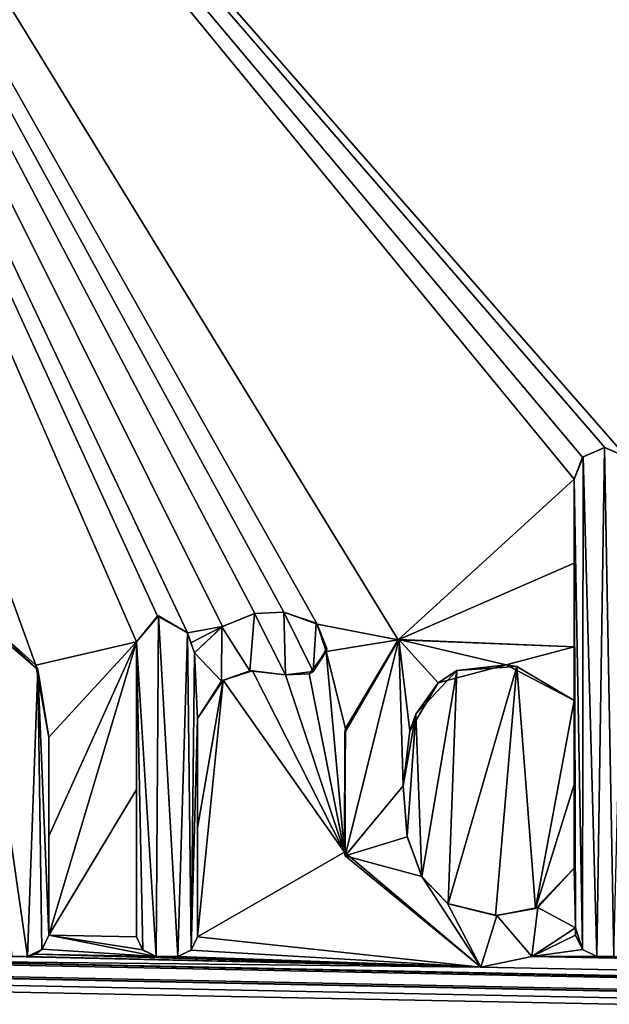
# Model space of a CAD drawing. Units: millimetres. Extents: x -700 to 700, y -700 to 10.
# Drawn here: x 8 to 12, y -31 to -25 of the extents above; entities that cross this region are included whole.
import ezdxf

# ---------------------------------------------------------------- set-up
doc = ezdxf.new("R2010")
doc.units = ezdxf.units.MM
doc.header["$LTSCALE"] = 65.185185
for name, color, linetype in [('205', 7, 'CONTINUOUS'), ('206', 7, 'CONTINUOUS'), ('207', 7, 'CONTINUOUS'), ('208', 7, 'CONTINUOUS'), ('216', 7, 'CONTINUOUS'), ('217', 7, 'CONTINUOUS'), ('218', 7, 'CONTINUOUS'), ('219', 7, 'CONTINUOUS'), ('220', 7, 'CONTINUOUS'), ('221', 7, 'CONTINUOUS'), ('222', 7, 'CONTINUOUS'), ('223', 7, 'CONTINUOUS'), ('224', 7, 'CONTINUOUS'), ('225', 7, 'CONTINUOUS'), ('226', 7, 'CONTINUOUS'), ('227', 7, 'CONTINUOUS'), ('228', 7, 'CONTINUOUS'), ('231', 7, 'CONTINUOUS'), ('232', 7, 'CONTINUOUS'), ('233', 7, 'CONTINUOUS'), ('234', 7, 'CONTINUOUS'), ('235', 7, 'CONTINUOUS'), ('236', 7, 'CONTINUOUS'), ('252', 7, 'CONTINUOUS'), ('51', 7, 'CONTINUOUS'), ('6', 7, 'CONTINUOUS')]:
    doc.layers.add(name, color=color, linetype=linetype)

msp = doc.modelspace()

# ---------------------------------------------------------------- linework, layer by layer
at = {"layer": '205', "color": 5, "linetype": 'Continuous', "true_color": 0x0303ff}
for points in [[(8.3203, -30.5219, 34.237), (8.412, -30.5219, 34.237), (8.412, -30.5219, 34.3933), (8.3203, -30.5219, 34.237)], [(8.3203, -30.5219, 34.3933), (8.3203, -30.5219, 34.237), (8.412, -30.5219, 34.3933), (8.3203, -30.5219, 34.3933)]]:
    msp.add_3dface(points, dxfattribs=at)
at = {"layer": '206', "color": 5, "linetype": 'Continuous', "true_color": 0x0303ff}
for points in [[(8.4971, -30.4814, 34.3955), (8.4991, -30.4793, 34.238), (8.5377, -30.3963, 34.3999), (8.4971, -30.4814, 34.3955)], [(8.4991, -30.4793, 34.238), (8.5377, -30.3963, 34.2401), (8.5377, -30.3963, 34.3999), (8.4991, -30.4793, 34.238)], [(8.412, -30.5219, 34.3933), (8.4585, -30.5097, 34.2373), (8.4971, -30.4814, 34.3955), (8.412, -30.5219, 34.3933)], [(8.4585, -30.5097, 34.2373), (8.4991, -30.4793, 34.238), (8.4971, -30.4814, 34.3955), (8.4585, -30.5097, 34.2373)], [(8.412, -30.5219, 34.237), (8.4585, -30.5097, 34.2373), (8.412, -30.5219, 34.3933), (8.412, -30.5219, 34.237)]]:
    msp.add_3dface(points, dxfattribs=at)
at = {"layer": '207', "color": 5, "linetype": 'Continuous', "true_color": 0x0303ff}
for points in [[(8.5377, -29.8116, 34.2547), (8.5377, -29.2256, 34.2694), (8.5377, -30.3963, 34.3999), (8.5377, -29.8116, 34.2547)], [(8.5377, -30.3963, 34.3999), (8.5377, -29.2256, 34.2694), (8.5377, -29.2256, 34.4613), (8.5377, -30.3963, 34.3999)], [(8.5377, -30.3963, 34.2401), (8.5377, -29.8116, 34.2547), (8.5377, -30.3963, 34.3999), (8.5377, -30.3963, 34.2401)]]:
    msp.add_3dface(points, dxfattribs=at)
at = {"layer": '208', "color": 5, "linetype": 'Continuous', "true_color": 0x0303ff}
for points in [[(8.4732, -28.8266, 34.4822), (8.1749, -28.5428, 34.2864), (8.1225, -28.5254, 34.498), (8.4732, -28.8266, 34.4822)], [(8.4615, -28.7997, 34.28), (8.1749, -28.5428, 34.2864), (8.4732, -28.8266, 34.4822), (8.4615, -28.7997, 34.28)], [(8.5377, -29.2256, 34.2694), (8.4615, -28.7997, 34.28), (8.5377, -29.2256, 34.4613), (8.5377, -29.2256, 34.2694)], [(8.5377, -29.2256, 34.4613), (8.4615, -28.7997, 34.28), (8.4732, -28.8266, 34.4822), (8.5377, -29.2256, 34.4613)]]:
    msp.add_3dface(points, dxfattribs=at)
at = {"layer": '216', "color": 5, "linetype": 'Continuous', "true_color": 0x0303ff}
for points in [[(9.4159, -29.7616, 34.256), (9.4159, -29.1156, 34.2721), (9.4159, -30.406, 34.3994), (9.4159, -29.7616, 34.256)], [(9.4159, -30.406, 34.3994), (9.4159, -29.1156, 34.2721), (9.4159, -29.1156, 34.467), (9.4159, -30.406, 34.3994)], [(9.4159, -30.406, 34.2399), (9.4159, -29.7616, 34.256), (9.4159, -30.406, 34.3994), (9.4159, -30.406, 34.2399)]]:
    msp.add_3dface(points, dxfattribs=at)
at = {"layer": '217', "color": 5, "linetype": 'Continuous', "true_color": 0x0303ff}
for points in [[(9.5578, -28.8958, 34.4786), (9.5681, -28.8895, 34.2778), (9.7245, -28.8351, 34.4817), (9.5578, -28.8958, 34.4786)], [(9.5681, -28.8895, 34.2778), (9.7414, -28.8336, 34.2792), (9.7245, -28.8351, 34.4817), (9.5681, -28.8895, 34.2778)], [(9.7414, -28.8336, 34.2792), (9.9349, -28.8576, 34.2786), (9.7245, -28.8351, 34.4817), (9.7414, -28.8336, 34.2792)], [(9.7245, -28.8351, 34.4817), (9.9349, -28.8576, 34.2786), (9.9349, -28.8576, 34.4806), (9.7245, -28.8351, 34.4817)], [(9.9349, -28.8576, 34.4806), (9.9349, -28.8576, 34.2786), (9.9359, -28.8578, 34.3796), (9.9349, -28.8576, 34.4806)], [(9.4159, -29.1156, 34.2721), (9.5681, -28.8895, 34.2778), (9.4159, -29.1156, 34.467), (9.4159, -29.1156, 34.2721)], [(9.4159, -29.1156, 34.467), (9.5681, -28.8895, 34.2778), (9.5578, -28.8958, 34.4786), (9.4159, -29.1156, 34.467)]]:
    msp.add_3dface(points, dxfattribs=at)
at = {"layer": '218', "color": 5, "linetype": 'Continuous', "true_color": 0x0303ff}
for points in [[(9.7524, -28.496, 34.4995), (9.5638, -28.5717, 34.2857), (9.5591, -28.5746, 34.4954), (9.7524, -28.496, 34.4995)], [(9.7555, -28.4951, 34.2876), (9.5638, -28.5717, 34.2857), (9.7524, -28.496, 34.4995), (9.7555, -28.4951, 34.2876)], [(9.9265, -28.4876, 34.5), (9.7555, -28.4951, 34.2876), (9.7524, -28.496, 34.4995), (9.9265, -28.4876, 34.5)], [(9.9264, -28.4877, 34.2878), (9.7555, -28.4951, 34.2876), (9.9265, -28.4876, 34.5), (9.9264, -28.4877, 34.2878)], [(10.1162, -28.5519, 34.4966), (9.9264, -28.4877, 34.2878), (9.9265, -28.4876, 34.5), (10.1162, -28.5519, 34.4966)], [(10.1229, -28.558, 34.2861), (9.9264, -28.4877, 34.2878), (10.1162, -28.5519, 34.4966), (10.1229, -28.558, 34.2861)], [(9.5638, -28.5717, 34.2857), (9.3989, -28.7287, 34.2818), (9.5591, -28.5746, 34.4954), (9.5638, -28.5717, 34.2857)], [(9.5591, -28.5746, 34.4954), (9.3989, -28.7287, 34.2818), (9.3989, -28.7287, 34.4873), (9.5591, -28.5746, 34.4954)], [(10.1789, -28.7016, 34.4887), (10.1229, -28.558, 34.2861), (10.1162, -28.5519, 34.4966), (10.1789, -28.7016, 34.4887)], [(10.1764, -28.7201, 34.282), (10.1229, -28.558, 34.2861), (10.1789, -28.7016, 34.4887), (10.1764, -28.7201, 34.282)], [(10.0757, -28.8523, 34.2787), (10.1764, -28.7201, 34.282), (10.0992, -28.839, 34.4815), (10.0757, -28.8523, 34.2787)], [(10.0992, -28.839, 34.4815), (10.1764, -28.7201, 34.282), (10.1789, -28.7016, 34.4887), (10.0992, -28.839, 34.4815)], [(9.9349, -28.8576, 34.4806), (10.0757, -28.8523, 34.2787), (10.0992, -28.839, 34.4815), (9.9349, -28.8576, 34.4806)], [(9.9349, -28.8576, 34.2786), (10.0757, -28.8523, 34.2787), (9.9359, -28.8578, 34.3796), (9.9349, -28.8576, 34.2786)], [(10.0757, -28.8523, 34.2787), (9.9349, -28.8576, 34.4806), (9.9359, -28.8578, 34.3796), (10.0757, -28.8523, 34.2787)]]:
    msp.add_3dface(points, dxfattribs=at)
at = {"layer": '219', "color": 5, "linetype": 'Continuous', "true_color": 0x0303ff}
for points in [[(9.3989, -28.7287, 34.2818), (9.3776, -28.6694, 34.2833), (9.3563, -28.61, 34.3891), (9.3989, -28.7287, 34.2818)], [(9.3989, -28.7287, 34.4873), (9.3989, -28.7287, 34.2818), (9.3563, -28.61, 34.3891), (9.3989, -28.7287, 34.4873)], [(9.3776, -28.6694, 34.2833), (9.3564, -28.6103, 34.2847), (9.3563, -28.61, 34.3891), (9.3776, -28.6694, 34.2833)], [(9.3564, -28.6105, 34.4935), (9.3989, -28.7287, 34.4873), (9.3563, -28.61, 34.3891), (9.3564, -28.6105, 34.4935)]]:
    msp.add_3dface(points, dxfattribs=at)
at = {"layer": '220', "color": 5, "linetype": 'Continuous', "true_color": 0x0303ff}
for points in [[(9.1803, -28.5106, 34.2872), (9.0558, -28.6627, 34.2834), (9.1852, -28.5095, 34.4988), (9.1803, -28.5106, 34.2872)], [(9.1852, -28.5095, 34.4988), (9.0558, -28.6627, 34.2834), (9.0558, -28.6627, 34.4908), (9.1852, -28.5095, 34.4988)], [(9.3563, -28.61, 34.3891), (9.1803, -28.5106, 34.2872), (9.1852, -28.5095, 34.4988), (9.3563, -28.61, 34.3891)], [(9.3564, -28.6103, 34.2847), (9.1803, -28.5106, 34.2872), (9.3563, -28.61, 34.3891), (9.3564, -28.6103, 34.2847)], [(9.3564, -28.6105, 34.4935), (9.3563, -28.61, 34.3891), (9.1852, -28.5095, 34.4988), (9.3564, -28.6105, 34.4935)]]:
    msp.add_3dface(points, dxfattribs=at)
at = {"layer": '221', "color": 5, "linetype": 'Continuous', "true_color": 0x0303ff}
for points in [[(9.0558, -28.6627, 34.2834), (9.0558, -29.5358, 34.2616), (9.0558, -28.6627, 34.4908), (9.0558, -28.6627, 34.2834)], [(9.0558, -29.5358, 34.2616), (9.0558, -30.406, 34.2399), (9.0558, -28.6627, 34.4908), (9.0558, -29.5358, 34.2616)], [(9.0558, -28.6627, 34.4908), (9.0558, -30.406, 34.2399), (9.0558, -30.406, 34.3994), (9.0558, -28.6627, 34.4908)]]:
    msp.add_3dface(points, dxfattribs=at)
at = {"layer": '222', "color": 5, "linetype": 'Continuous', "true_color": 0x0303ff}
for points in [[(9.0558, -30.406, 34.2399), (9.0926, -30.4838, 34.2379), (9.0558, -30.406, 34.3994), (9.0558, -30.406, 34.2399)], [(9.0558, -30.406, 34.3994), (9.0926, -30.4838, 34.2379), (9.0933, -30.4846, 34.3953), (9.0558, -30.406, 34.3994)], [(9.0926, -30.4838, 34.2379), (9.1717, -30.522, 34.237), (9.0933, -30.4846, 34.3953), (9.0926, -30.4838, 34.2379)], [(9.0933, -30.4846, 34.3953), (9.1717, -30.522, 34.237), (9.1717, -30.522, 34.3933), (9.0933, -30.4846, 34.3953)]]:
    msp.add_3dface(points, dxfattribs=at)
at = {"layer": '223', "color": 5, "linetype": 'Continuous', "true_color": 0x0303ff}
for points in [[(9.1717, -30.522, 34.237), (9.3004, -30.522, 34.237), (9.3004, -30.522, 34.3933), (9.1717, -30.522, 34.237)], [(9.1717, -30.522, 34.3933), (9.1717, -30.522, 34.237), (9.3004, -30.522, 34.3933), (9.1717, -30.522, 34.3933)]]:
    msp.add_3dface(points, dxfattribs=at)
at = {"layer": '224', "color": 5, "linetype": 'Continuous', "true_color": 0x0303ff}
for points in [[(9.3769, -30.4864, 34.2378), (9.4159, -30.406, 34.2399), (9.3788, -30.4846, 34.3953), (9.3769, -30.4864, 34.2378)], [(9.4159, -30.406, 34.2399), (9.4159, -30.406, 34.3994), (9.3788, -30.4846, 34.3953), (9.4159, -30.406, 34.2399)], [(9.3004, -30.522, 34.3933), (9.3769, -30.4864, 34.2378), (9.3788, -30.4846, 34.3953), (9.3004, -30.522, 34.3933)], [(9.3004, -30.522, 34.237), (9.3769, -30.4864, 34.2378), (9.3004, -30.522, 34.3933), (9.3004, -30.522, 34.237)]]:
    msp.add_3dface(points, dxfattribs=at)
at = {"layer": '225', "color": 5, "linetype": 'Continuous', "true_color": 0x0303ff}
for points in [[(11.3905, -30.5227, 34.2369), (11.6481, -30.3525, 34.2412), (11.3895, -30.5231, 34.3933), (11.3905, -30.5227, 34.2369)], [(11.3895, -30.5231, 34.3933), (11.6481, -30.3525, 34.2412), (11.6481, -30.3525, 34.4022), (11.3895, -30.5231, 34.3933)], [(11.0892, -30.5854, 34.2354), (11.3905, -30.5227, 34.2369), (11.0892, -30.5854, 34.39), (11.0892, -30.5854, 34.2354)], [(11.0892, -30.5854, 34.39), (11.3905, -30.5227, 34.2369), (11.3895, -30.5231, 34.3933), (11.0892, -30.5854, 34.39)]]:
    msp.add_3dface(points, dxfattribs=at)
at = {"layer": '226', "color": 5, "linetype": 'Continuous', "true_color": 0x0303ff}
for points in [[(11.6481, -30.3525, 34.4022), (11.6481, -30.3525, 34.2412), (11.6481, -30.3963, 34.3999), (11.6481, -30.3525, 34.4022)], [(11.6481, -30.3525, 34.2412), (11.6481, -30.3963, 34.2401), (11.6481, -30.3963, 34.3999), (11.6481, -30.3525, 34.2412)]]:
    msp.add_3dface(points, dxfattribs=at)
at = {"layer": '227', "color": 5, "linetype": 'Continuous', "true_color": 0x0303ff}
for points in [[(11.6481, -30.3963, 34.2401), (11.6894, -30.4819, 34.238), (11.6481, -30.3963, 34.3999), (11.6481, -30.3963, 34.2401)], [(11.6481, -30.3963, 34.3999), (11.6894, -30.4819, 34.238), (11.6887, -30.4814, 34.3955), (11.6481, -30.3963, 34.3999)], [(11.6894, -30.4819, 34.238), (11.7738, -30.5219, 34.237), (11.6887, -30.4814, 34.3955), (11.6894, -30.4819, 34.238)], [(11.6887, -30.4814, 34.3955), (11.7738, -30.5219, 34.237), (11.7738, -30.5219, 34.3933), (11.6887, -30.4814, 34.3955)]]:
    msp.add_3dface(points, dxfattribs=at)
at = {"layer": '228', "color": 5, "linetype": 'Continuous', "true_color": 0x0303ff}
for points in [[(11.7738, -30.5219, 34.237), (11.8743, -30.5219, 34.237), (11.8743, -30.5219, 34.3933), (11.7738, -30.5219, 34.237)], [(11.7738, -30.5219, 34.3933), (11.7738, -30.5219, 34.237), (11.8743, -30.5219, 34.3933), (11.7738, -30.5219, 34.3933)]]:
    msp.add_3dface(points, dxfattribs=at)
at = {"layer": '231', "color": 5, "linetype": 'Continuous', "true_color": 0x0303ff}
for points in [[(11.8213, -27.5142, 34.3122), (11.6904, -27.5713, 34.3107), (11.8199, -27.5142, 34.551), (11.8213, -27.5142, 34.3122)], [(11.8199, -27.5142, 34.551), (11.6904, -27.5713, 34.3107), (11.6932, -27.5685, 34.5481), (11.8199, -27.5142, 34.551)], [(11.9466, -27.5685, 34.5481), (11.8213, -27.5142, 34.3122), (11.8199, -27.5142, 34.551), (11.9466, -27.5685, 34.5481)], [(11.9507, -27.5729, 34.3107), (11.8213, -27.5142, 34.3122), (11.9466, -27.5685, 34.5481), (11.9507, -27.5729, 34.3107)], [(11.6904, -27.5713, 34.3107), (11.6398, -27.7006, 34.3075), (11.6932, -27.5685, 34.5481), (11.6904, -27.5713, 34.3107)], [(11.6932, -27.5685, 34.5481), (11.6398, -27.7006, 34.3075), (11.6398, -27.7006, 34.5412), (11.6932, -27.5685, 34.5481)]]:
    msp.add_3dface(points, dxfattribs=at)
at = {"layer": '232', "color": 5, "linetype": 'Continuous', "true_color": 0x0303ff}
for points in [[(11.6398, -27.7006, 34.3075), (11.6398, -28.1968, 34.2951), (11.6398, -27.7006, 34.5412), (11.6398, -27.7006, 34.3075)], [(11.6398, -28.1968, 34.2951), (11.6398, -28.6919, 34.2827), (11.6398, -27.7006, 34.5412), (11.6398, -28.1968, 34.2951)], [(11.6398, -27.7006, 34.5412), (11.6398, -28.6919, 34.2827), (11.6398, -28.6919, 34.4893), (11.6398, -27.7006, 34.5412)]]:
    msp.add_3dface(points, dxfattribs=at)
at = {"layer": '233', "color": 5, "linetype": 'Continuous', "true_color": 0x0303ff}
for points in [[(10.6041, -28.6482, 34.4915), (10.291, -29.1747, 34.2706), (10.2854, -29.1992, 34.4627), (10.6041, -28.6482, 34.4915)], [(10.6014, -28.6504, 34.2837), (10.291, -29.1747, 34.2706), (10.6041, -28.6482, 34.4915), (10.6014, -28.6504, 34.2837)], [(11.6398, -28.6919, 34.4893), (10.6014, -28.6504, 34.2837), (10.6041, -28.6482, 34.4915), (11.6398, -28.6919, 34.4893)], [(11.6398, -28.6919, 34.2827), (10.6014, -28.6504, 34.2837), (11.6398, -28.6919, 34.4893), (11.6398, -28.6919, 34.2827)], [(10.291, -29.1747, 34.2706), (10.2838, -29.9064, 34.2523), (10.2854, -29.1992, 34.4627), (10.291, -29.1747, 34.2706)], [(10.2854, -29.1992, 34.4627), (10.2838, -29.9064, 34.2523), (10.2883, -29.9279, 34.4245), (10.2854, -29.1992, 34.4627)], [(10.2838, -29.9064, 34.2523), (11.0892, -30.5854, 34.2354), (10.2883, -29.9279, 34.4245), (10.2838, -29.9064, 34.2523)], [(11.0892, -30.5854, 34.2354), (11.0892, -30.5854, 34.39), (10.2883, -29.9279, 34.4245), (11.0892, -30.5854, 34.2354)]]:
    msp.add_3dface(points, dxfattribs=at)
at = {"layer": '234', "color": 5, "linetype": 'Continuous', "true_color": 0x0303ff}
for points in [[(11.6398, -29.0096, 34.2748), (11.6398, -29.5058, 34.2624), (11.6398, -29.0096, 34.4726), (11.6398, -29.0096, 34.2748)], [(11.6398, -29.5058, 34.2624), (11.6398, -30.0009, 34.25), (11.6398, -29.0096, 34.4726), (11.6398, -29.5058, 34.2624)], [(11.6398, -29.0096, 34.4726), (11.6398, -30.0009, 34.25), (11.6398, -30.0009, 34.4207), (11.6398, -29.0096, 34.4726)]]:
    msp.add_3dface(points, dxfattribs=at)
at = {"layer": '235', "color": 5, "linetype": 'Continuous', "true_color": 0x0303ff}
for points in [[(10.6543, -29.8107, 34.2547), (10.6315, -29.5137, 34.2622), (10.6549, -29.8153, 34.4304), (10.6543, -29.8107, 34.2547)], [(10.6549, -29.8153, 34.4304), (10.6315, -29.5137, 34.2622), (10.6315, -29.5137, 34.4462), (10.6549, -29.8153, 34.4304)], [(10.7418, -30.0522, 34.2487), (10.6543, -29.8107, 34.2547), (10.74, -30.0493, 34.4181), (10.7418, -30.0522, 34.2487)], [(10.74, -30.0493, 34.4181), (10.6543, -29.8107, 34.2547), (10.6549, -29.8153, 34.4304), (10.74, -30.0493, 34.4181)], [(11.6398, -30.0009, 34.25), (11.4113, -30.2386, 34.244), (11.6398, -30.0009, 34.4207), (11.6398, -30.0009, 34.25)], [(11.6398, -30.0009, 34.4207), (11.4113, -30.2386, 34.244), (11.4254, -30.2331, 34.4085), (11.6398, -30.0009, 34.4207)], [(10.8926, -30.209, 34.4097), (10.7418, -30.0522, 34.2487), (10.74, -30.0493, 34.4181), (10.8926, -30.209, 34.4097)], [(10.8965, -30.211, 34.2447), (10.7418, -30.0522, 34.2487), (10.8926, -30.209, 34.4097), (10.8965, -30.211, 34.2447)], [(11.1847, -30.2805, 34.406), (10.8965, -30.211, 34.2447), (10.8926, -30.209, 34.4097), (11.1847, -30.2805, 34.406)], [(11.1765, -30.2807, 34.243), (10.8965, -30.211, 34.2447), (11.1847, -30.2805, 34.406), (11.1765, -30.2807, 34.243)], [(11.4113, -30.2386, 34.244), (11.1765, -30.2807, 34.243), (11.1847, -30.2805, 34.406), (11.4113, -30.2386, 34.244)], [(11.4254, -30.2331, 34.4085), (11.4113, -30.2386, 34.244), (11.1847, -30.2805, 34.406), (11.4254, -30.2331, 34.4085)]]:
    msp.add_3dface(points, dxfattribs=at)
at = {"layer": '236', "color": 5, "linetype": 'Continuous', "true_color": 0x0303ff}
for points in [[(10.8376, -28.9043, 34.4781), (10.948, -28.833, 34.2792), (11.2394, -28.7982, 34.4837), (10.8376, -28.9043, 34.4781)], [(10.948, -28.833, 34.2792), (11.3028, -28.8086, 34.2798), (11.2394, -28.7982, 34.4837), (10.948, -28.833, 34.2792)], [(11.3028, -28.8086, 34.2798), (11.6398, -29.0096, 34.2748), (11.2394, -28.7982, 34.4837), (11.3028, -28.8086, 34.2798)], [(11.6398, -29.0096, 34.2748), (11.6398, -29.0096, 34.4726), (11.2394, -28.7982, 34.4837), (11.6398, -29.0096, 34.2748)], [(10.7049, -29.0911, 34.2727), (10.948, -28.833, 34.2792), (10.8376, -28.9043, 34.4781), (10.7049, -29.0911, 34.2727)], [(10.6699, -29.1891, 34.4632), (10.7049, -29.0911, 34.2727), (10.8376, -28.9043, 34.4781), (10.6699, -29.1891, 34.4632)], [(10.6315, -29.5137, 34.2622), (10.7049, -29.0911, 34.2727), (10.6315, -29.5137, 34.4462), (10.6315, -29.5137, 34.2622)], [(10.6315, -29.5137, 34.4462), (10.7049, -29.0911, 34.2727), (10.6699, -29.1891, 34.4632), (10.6315, -29.5137, 34.4462)]]:
    msp.add_3dface(points, dxfattribs=at)
at = {"layer": '252', "linetype": 'Continuous'}
for points in [[(11.7738, -30.5219, 34.3933), (11.8199, -27.5142, 34.551), (11.6932, -27.5685, 34.5481), (11.7738, -30.5219, 34.3933)], [(11.7738, -30.5219, 34.3933), (11.8743, -30.5219, 34.3933), (11.8199, -27.5142, 34.551), (11.7738, -30.5219, 34.3933)], [(11.8743, -30.5219, 34.3933), (11.9466, -27.5685, 34.5481), (11.8199, -27.5142, 34.551), (11.8743, -30.5219, 34.3933)], [(11.6887, -30.4814, 34.3955), (11.6932, -27.5685, 34.5481), (11.6398, -27.7006, 34.5412), (11.6887, -30.4814, 34.3955)], [(11.6887, -30.4814, 34.3955), (11.7738, -30.5219, 34.3933), (11.6932, -27.5685, 34.5481), (11.6887, -30.4814, 34.3955)], [(11.6481, -30.3525, 34.4022), (11.6887, -30.4814, 34.3955), (11.6398, -27.7006, 34.5412), (11.6481, -30.3525, 34.4022)], [(11.6481, -30.3525, 34.4022), (11.6398, -27.7006, 34.5412), (11.6398, -28.6919, 34.4893), (11.6481, -30.3525, 34.4022)], [(9.1852, -28.5095, 34.4988), (9.0558, -28.6627, 34.4908), (9.1717, -30.522, 34.3933), (9.1852, -28.5095, 34.4988)], [(9.1852, -28.5095, 34.4988), (9.1717, -30.522, 34.3933), (9.3004, -30.522, 34.3933), (9.1852, -28.5095, 34.4988)], [(9.3564, -28.6105, 34.4935), (9.1852, -28.5095, 34.4988), (9.3004, -30.522, 34.3933), (9.3564, -28.6105, 34.4935)], [(9.7245, -28.8351, 34.4817), (9.7524, -28.496, 34.4995), (9.5591, -28.5746, 34.4954), (9.7245, -28.8351, 34.4817)], [(9.7245, -28.8351, 34.4817), (9.9349, -28.8576, 34.4806), (9.7524, -28.496, 34.4995), (9.7245, -28.8351, 34.4817)], [(9.9349, -28.8576, 34.4806), (9.9265, -28.4876, 34.5), (9.7524, -28.496, 34.4995), (9.9349, -28.8576, 34.4806)], [(10.0992, -28.839, 34.4815), (10.1162, -28.5519, 34.4966), (9.9265, -28.4876, 34.5), (10.0992, -28.839, 34.4815)], [(9.9349, -28.8576, 34.4806), (10.0992, -28.839, 34.4815), (9.9265, -28.4876, 34.5), (9.9349, -28.8576, 34.4806)], [(8.412, -30.5219, 34.3933), (8.4732, -28.8266, 34.4822), (8.1225, -28.5254, 34.498), (8.412, -30.5219, 34.3933)], [(8.3203, -30.5219, 34.3933), (8.412, -30.5219, 34.3933), (8.1225, -28.5254, 34.498), (8.3203, -30.5219, 34.3933)], [(9.5578, -28.8958, 34.4786), (9.5591, -28.5746, 34.4954), (9.3989, -28.7287, 34.4873), (9.5578, -28.8958, 34.4786)], [(9.5578, -28.8958, 34.4786), (9.7245, -28.8351, 34.4817), (9.5591, -28.5746, 34.4954), (9.5578, -28.8958, 34.4786)], [(10.0992, -28.839, 34.4815), (10.1789, -28.7016, 34.4887), (10.1162, -28.5519, 34.4966), (10.0992, -28.839, 34.4815)], [(9.3564, -28.6105, 34.4935), (9.3004, -30.522, 34.3933), (9.3788, -30.4846, 34.3953), (9.3564, -28.6105, 34.4935)], [(9.3989, -28.7287, 34.4873), (9.3564, -28.6105, 34.4935), (9.3788, -30.4846, 34.3953), (9.3989, -28.7287, 34.4873)], [(9.0558, -28.6627, 34.4908), (9.0933, -30.4846, 34.3953), (9.1717, -30.522, 34.3933), (9.0558, -28.6627, 34.4908)], [(9.0558, -28.6627, 34.4908), (9.0558, -30.406, 34.3994), (9.0933, -30.4846, 34.3953), (9.0558, -28.6627, 34.4908)], [(10.6041, -28.6482, 34.4915), (10.2854, -29.1992, 34.4627), (10.2883, -29.9279, 34.4245), (10.6041, -28.6482, 34.4915)], [(10.6041, -28.6482, 34.4915), (10.2883, -29.9279, 34.4245), (10.6315, -29.5137, 34.4462), (10.6041, -28.6482, 34.4915)], [(10.6041, -28.6482, 34.4915), (10.6699, -29.1891, 34.4632), (10.8376, -28.9043, 34.4781), (10.6041, -28.6482, 34.4915)], [(11.6398, -28.6919, 34.4893), (10.6041, -28.6482, 34.4915), (11.2394, -28.7982, 34.4837), (11.6398, -28.6919, 34.4893)], [(10.6041, -28.6482, 34.4915), (10.8376, -28.9043, 34.4781), (11.2394, -28.7982, 34.4837), (10.6041, -28.6482, 34.4915)], [(10.6041, -28.6482, 34.4915), (10.6315, -29.5137, 34.4462), (10.6699, -29.1891, 34.4632), (10.6041, -28.6482, 34.4915)], [(11.6398, -29.0096, 34.4726), (11.6398, -28.6919, 34.4893), (11.2394, -28.7982, 34.4837), (11.6398, -29.0096, 34.4726)], [(11.6481, -30.3525, 34.4022), (11.6398, -28.6919, 34.4893), (11.6398, -29.0096, 34.4726), (11.6481, -30.3525, 34.4022)], [(9.4159, -29.1156, 34.467), (9.3989, -28.7287, 34.4873), (9.3788, -30.4846, 34.3953), (9.4159, -29.1156, 34.467)], [(9.4159, -29.1156, 34.467), (9.5578, -28.8958, 34.4786), (9.3989, -28.7287, 34.4873), (9.4159, -29.1156, 34.467)], [(8.412, -30.5219, 34.3933), (8.4971, -30.4814, 34.3955), (8.4732, -28.8266, 34.4822), (8.412, -30.5219, 34.3933)], [(8.4971, -30.4814, 34.3955), (8.5377, -30.3963, 34.3999), (8.4732, -28.8266, 34.4822), (8.4971, -30.4814, 34.3955)], [(8.5377, -30.3963, 34.3999), (8.5377, -29.2256, 34.4613), (8.4732, -28.8266, 34.4822), (8.5377, -30.3963, 34.3999)], [(11.6481, -30.3525, 34.4022), (11.6398, -29.0096, 34.4726), (11.6398, -30.0009, 34.4207), (11.6481, -30.3525, 34.4022)], [(9.4159, -30.406, 34.3994), (9.4159, -29.1156, 34.467), (9.3788, -30.4846, 34.3953), (9.4159, -30.406, 34.3994)], [(10.2883, -29.9279, 34.4245), (10.6549, -29.8153, 34.4304), (10.6315, -29.5137, 34.4462), (10.2883, -29.9279, 34.4245)], [(10.2883, -29.9279, 34.4245), (10.74, -30.0493, 34.4181), (10.6549, -29.8153, 34.4304), (10.2883, -29.9279, 34.4245)], [(10.2883, -29.9279, 34.4245), (11.0892, -30.5854, 34.39), (10.74, -30.0493, 34.4181), (10.2883, -29.9279, 34.4245)], [(11.6481, -30.3525, 34.4022), (11.6398, -30.0009, 34.4207), (11.4254, -30.2331, 34.4085), (11.6481, -30.3525, 34.4022)], [(11.0892, -30.5854, 34.39), (10.8926, -30.209, 34.4097), (10.74, -30.0493, 34.4181), (11.0892, -30.5854, 34.39)], [(11.0892, -30.5854, 34.39), (11.1847, -30.2805, 34.406), (10.8926, -30.209, 34.4097), (11.0892, -30.5854, 34.39)], [(11.3895, -30.5231, 34.3933), (11.4254, -30.2331, 34.4085), (11.1847, -30.2805, 34.406), (11.3895, -30.5231, 34.3933)], [(11.3895, -30.5231, 34.3933), (11.6481, -30.3525, 34.4022), (11.4254, -30.2331, 34.4085), (11.3895, -30.5231, 34.3933)], [(11.0892, -30.5854, 34.39), (11.3895, -30.5231, 34.3933), (11.1847, -30.2805, 34.406), (11.0892, -30.5854, 34.39)], [(11.6481, -30.3525, 34.4022), (11.6481, -30.3963, 34.3999), (11.6887, -30.4814, 34.3955), (11.6481, -30.3525, 34.4022)]]:
    msp.add_3dface(points, dxfattribs=at)
at = {"layer": '51', "linetype": 'Continuous'}
for points in [[(694, -700), (-694, -700), (694, 0), (694, -700)], [(694, 0), (-694, -700), (-694, 0), (694, 0)]]:
    msp.add_3dface(points, dxfattribs=at)
at = {"layer": '6', "linetype": 'Continuous'}
for points in [[(11.9507, -27.5729, 34.3107), (70.0806, -8.1999, 34.795), (5.2378, -19.8915, 34.5027), (11.9507, -27.5729, 34.3107)], [(8.1749, -28.5428, 34.2864), (8.4615, -28.7997, 34.28), (5.2378, -19.8915, 34.5027), (8.1749, -28.5428, 34.2864)], [(8.4615, -28.7997, 34.28), (9.0558, -28.6627, 34.2834), (5.2378, -19.8915, 34.5027), (8.4615, -28.7997, 34.28)], [(9.9264, -28.4877, 34.2878), (10.1229, -28.558, 34.2861), (5.2378, -19.8915, 34.5027), (9.9264, -28.4877, 34.2878)], [(10.1229, -28.558, 34.2861), (10.6014, -28.6504, 34.2837), (5.2378, -19.8915, 34.5027), (10.1229, -28.558, 34.2861)], [(9.7555, -28.4951, 34.2876), (9.9264, -28.4877, 34.2878), (5.2378, -19.8915, 34.5027), (9.7555, -28.4951, 34.2876)], [(9.5638, -28.5717, 34.2857), (9.7555, -28.4951, 34.2876), (5.2378, -19.8915, 34.5027), (9.5638, -28.5717, 34.2857)], [(9.3564, -28.6103, 34.2847), (9.5638, -28.5717, 34.2857), (5.2378, -19.8915, 34.5027), (9.3564, -28.6103, 34.2847)], [(9.1803, -28.5106, 34.2872), (9.3564, -28.6103, 34.2847), (5.2378, -19.8915, 34.5027), (9.1803, -28.5106, 34.2872)], [(9.0558, -28.6627, 34.2834), (9.1803, -28.5106, 34.2872), (5.2378, -19.8915, 34.5027), (9.0558, -28.6627, 34.2834)], [(11.8213, -27.5142, 34.3122), (11.9507, -27.5729, 34.3107), (5.2378, -19.8915, 34.5027), (11.8213, -27.5142, 34.3122)], [(11.6904, -27.5713, 34.3107), (11.8213, -27.5142, 34.3122), (5.2378, -19.8915, 34.5027), (11.6904, -27.5713, 34.3107)], [(11.6398, -27.7006, 34.3075), (11.6904, -27.5713, 34.3107), (5.2378, -19.8915, 34.5027), (11.6398, -27.7006, 34.3075)], [(10.6014, -28.6504, 34.2837), (11.6398, -27.7006, 34.3075), (5.2378, -19.8915, 34.5027), (10.6014, -28.6504, 34.2837)], [(11.6398, -28.1968, 34.2951), (11.6398, -27.7006, 34.3075), (10.6014, -28.6504, 34.2837), (11.6398, -28.1968, 34.2951)], [(11.6398, -28.6919, 34.2827), (11.6398, -28.1968, 34.2951), (10.6014, -28.6504, 34.2837), (11.6398, -28.6919, 34.2827)], [(9.3776, -28.6694, 34.2833), (9.5638, -28.5717, 34.2857), (9.3564, -28.6103, 34.2847), (9.3776, -28.6694, 34.2833)], [(9.3989, -28.7287, 34.2818), (9.5638, -28.5717, 34.2857), (9.3776, -28.6694, 34.2833), (9.3989, -28.7287, 34.2818)], [(10.1229, -28.558, 34.2861), (10.1764, -28.7201, 34.282), (10.6014, -28.6504, 34.2837), (10.1229, -28.558, 34.2861)], [(8.4615, -28.7997, 34.28), (8.5377, -29.2256, 34.2694), (9.0558, -28.6627, 34.2834), (8.4615, -28.7997, 34.28)], [(8.5377, -30.3963, 34.2401), (9.0558, -28.6627, 34.2834), (8.5377, -29.8116, 34.2547), (8.5377, -30.3963, 34.2401)], [(8.5377, -29.2256, 34.2694), (8.5377, -29.8116, 34.2547), (9.0558, -28.6627, 34.2834), (8.5377, -29.2256, 34.2694)], [(9.0558, -28.6627, 34.2834), (8.5377, -30.3963, 34.2401), (9.0558, -29.5358, 34.2616), (9.0558, -28.6627, 34.2834)], [(10.6014, -28.6504, 34.2837), (10.1764, -28.7201, 34.282), (10.291, -29.1747, 34.2706), (10.6014, -28.6504, 34.2837)], [(10.1764, -28.7201, 34.282), (10.0757, -28.8523, 34.2787), (10.2838, -29.9064, 34.2523), (10.1764, -28.7201, 34.282)], [(10.291, -29.1747, 34.2706), (10.1764, -28.7201, 34.282), (10.2838, -29.9064, 34.2523), (10.291, -29.1747, 34.2706)], [(10.8965, -30.211, 34.2447), (11.1765, -30.2807, 34.243), (11.3028, -28.8086, 34.2798), (10.8965, -30.211, 34.2447)], [(10.948, -28.833, 34.2792), (10.8965, -30.211, 34.2447), (11.3028, -28.8086, 34.2798), (10.948, -28.833, 34.2792)], [(11.1765, -30.2807, 34.243), (11.4113, -30.2386, 34.244), (11.3028, -28.8086, 34.2798), (11.1765, -30.2807, 34.243)], [(11.4113, -30.2386, 34.244), (11.6398, -29.0096, 34.2748), (11.3028, -28.8086, 34.2798), (11.4113, -30.2386, 34.244)], [(9.7414, -28.8336, 34.2792), (9.5681, -28.8895, 34.2778), (10.2838, -29.9064, 34.2523), (9.7414, -28.8336, 34.2792)], [(9.9349, -28.8576, 34.2786), (9.7414, -28.8336, 34.2792), (10.2838, -29.9064, 34.2523), (9.9349, -28.8576, 34.2786)], [(10.0757, -28.8523, 34.2787), (9.9349, -28.8576, 34.2786), (10.2838, -29.9064, 34.2523), (10.0757, -28.8523, 34.2787)], [(10.7049, -29.0911, 34.2727), (10.7418, -30.0522, 34.2487), (10.948, -28.833, 34.2792), (10.7049, -29.0911, 34.2727)], [(10.7418, -30.0522, 34.2487), (10.8965, -30.211, 34.2447), (10.948, -28.833, 34.2792), (10.7418, -30.0522, 34.2487)], [(9.4159, -30.406, 34.2399), (9.5681, -28.8895, 34.2778), (9.4159, -29.7616, 34.256), (9.4159, -30.406, 34.2399)], [(9.4159, -29.1156, 34.2721), (9.4159, -29.7616, 34.256), (9.5681, -28.8895, 34.2778), (9.4159, -29.1156, 34.2721)], [(9.5681, -28.8895, 34.2778), (9.4159, -30.406, 34.2399), (10.2838, -29.9064, 34.2523), (9.5681, -28.8895, 34.2778)], [(11.6398, -29.5058, 34.2624), (11.6398, -29.0096, 34.2748), (11.4113, -30.2386, 34.244), (11.6398, -29.5058, 34.2624)], [(10.6315, -29.5137, 34.2622), (10.6543, -29.8107, 34.2547), (10.7049, -29.0911, 34.2727), (10.6315, -29.5137, 34.2622)], [(10.6543, -29.8107, 34.2547), (10.7418, -30.0522, 34.2487), (10.7049, -29.0911, 34.2727), (10.6543, -29.8107, 34.2547)], [(11.6398, -30.0009, 34.25), (11.6398, -29.5058, 34.2624), (11.4113, -30.2386, 34.244), (11.6398, -30.0009, 34.25)], [(9.0558, -29.5358, 34.2616), (8.5377, -30.3963, 34.2401), (9.0558, -30.406, 34.2399), (9.0558, -29.5358, 34.2616)], [(9.4159, -30.406, 34.2399), (11.0892, -30.5854, 34.2354), (10.2838, -29.9064, 34.2523), (9.4159, -30.406, 34.2399)], [(11.6481, -30.3525, 34.2412), (11.3905, -30.5227, 34.2369), (11.6481, -30.3963, 34.2401), (11.6481, -30.3525, 34.2412)], [(8.5377, -30.3963, 34.2401), (8.4991, -30.4793, 34.238), (9.1717, -30.522, 34.237), (8.5377, -30.3963, 34.2401)], [(9.0558, -30.406, 34.2399), (8.5377, -30.3963, 34.2401), (9.0926, -30.4838, 34.2379), (9.0558, -30.406, 34.2399)], [(9.0926, -30.4838, 34.2379), (8.5377, -30.3963, 34.2401), (9.1717, -30.522, 34.237), (9.0926, -30.4838, 34.2379)], [(9.4159, -30.406, 34.2399), (9.3769, -30.4864, 34.2378), (11.0892, -30.5854, 34.2354), (9.4159, -30.406, 34.2399)], [(11.6481, -30.3963, 34.2401), (11.3905, -30.5227, 34.2369), (11.6894, -30.4819, 34.238), (11.6481, -30.3963, 34.2401)], [(8.4991, -30.4793, 34.238), (8.4585, -30.5097, 34.2373), (9.1717, -30.522, 34.237), (8.4991, -30.4793, 34.238)], [(9.3769, -30.4864, 34.2378), (9.3004, -30.522, 34.237), (11.0892, -30.5854, 34.2354), (9.3769, -30.4864, 34.2378)], [(11.6894, -30.4819, 34.238), (11.3905, -30.5227, 34.2369), (11.7738, -30.5219, 34.237), (11.6894, -30.4819, 34.238)], [(-0.0587, -30.5613, 34.236), (461.4594, -40, 34), (1.2645, -30.5501, 34.2363), (-0.0587, -30.5613, 34.236)], [(1.2645, -30.5501, 34.2363), (461.4594, -40, 34), (1.8758, -30.5219, 34.237), (1.2645, -30.5501, 34.2363)], [(1.8758, -30.5219, 34.237), (461.4594, -40, 34), (1.9676, -30.5219, 34.237), (1.8758, -30.5219, 34.237)], [(1.9676, -30.5219, 34.237), (461.4594, -40, 34), (5.5767, -30.5854, 34.2354), (1.9676, -30.5219, 34.237)], [(5.5767, -30.5854, 34.2354), (461.4594, -40, 34), (5.8778, -30.5227, 34.2369), (5.5767, -30.5854, 34.2354)], [(5.8778, -30.5227, 34.2369), (461.4594, -40, 34), (6.2614, -30.5219, 34.237), (5.8778, -30.5227, 34.2369)], [(6.2614, -30.5219, 34.237), (461.4594, -40, 34), (7.7119, -30.5492, 34.2363), (6.2614, -30.5219, 34.237)], [(8.3203, -30.5219, 34.237), (7.7119, -30.5492, 34.2363), (11.0892, -30.5854, 34.2354), (8.3203, -30.5219, 34.237)], [(7.7119, -30.5492, 34.2363), (461.4594, -40, 34), (11.0892, -30.5854, 34.2354), (7.7119, -30.5492, 34.2363)], [(8.412, -30.5219, 34.237), (8.3203, -30.5219, 34.237), (11.0892, -30.5854, 34.2354), (8.412, -30.5219, 34.237)], [(8.4585, -30.5097, 34.2373), (8.412, -30.5219, 34.237), (11.0892, -30.5854, 34.2354), (8.4585, -30.5097, 34.2373)], [(9.1717, -30.522, 34.237), (8.4585, -30.5097, 34.2373), (11.0892, -30.5854, 34.2354), (9.1717, -30.522, 34.237)], [(9.3004, -30.522, 34.237), (9.1717, -30.522, 34.237), (11.0892, -30.5854, 34.2354), (9.3004, -30.522, 34.237)], [(11.0892, -30.5854, 34.2354), (461.4594, -40, 34), (11.3905, -30.5227, 34.2369), (11.0892, -30.5854, 34.2354)], [(11.3905, -30.5227, 34.2369), (461.4594, -40, 34), (11.7738, -30.5219, 34.237), (11.3905, -30.5227, 34.2369)], [(11.7738, -30.5219, 34.237), (461.4594, -40, 34), (11.8743, -30.5219, 34.237), (11.7738, -30.5219, 34.237)], [(-0.2484, -39.9999, 34), (461.4594, -40, 34), (-0.0587, -30.5613, 34.236), (-0.2484, -39.9999, 34)]]:
    msp.add_3dface(points, dxfattribs=at)

doc.saveas('drawing.dxf')
